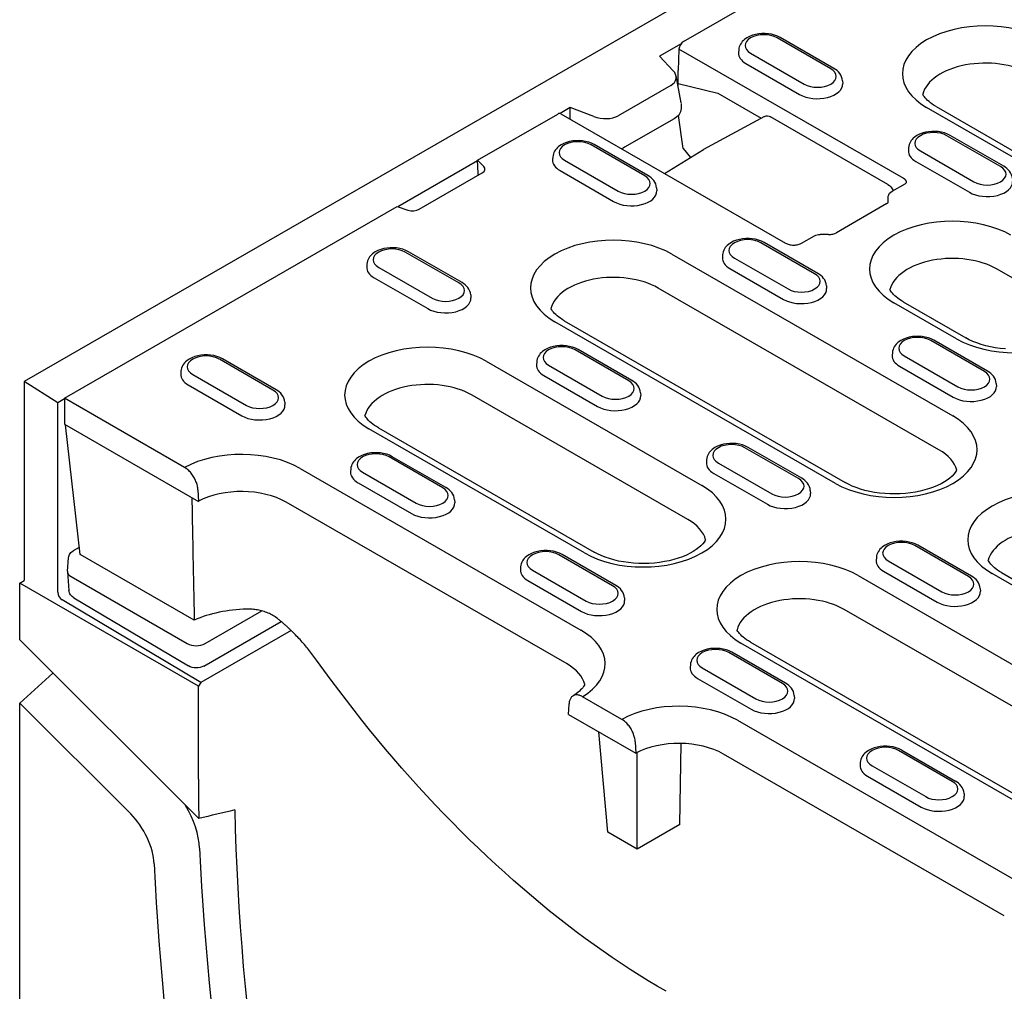
# Model space of a CAD drawing. Units: millimetres. Extents: x -16079 to 2757, y -58362 to -45118.
# Drawn here: x -9899 to -9799, y -57716 to -57618 of the extents above; entities that cross this region are included whole.
import ezdxf

# ---------------------------------------------------------------- set-up
doc = ezdxf.new("R2010")
doc.units = ezdxf.units.MM
doc.layers.add('DUENN-18', color=94, linetype='Continuous')
doc.layers.add('SICHTBAR', color=7, linetype='Continuous')

msp = doc.modelspace()

# ---------------------------------------------------------------- linework, layer by layer
at = {"layer": 'DUENN-18'}
for p, q in [((-9831.866, -57620.279), (-9731.639, -57562.562)), ((-9816.951, -57623.023), (-9822.381, -57619.896)), ((-9816.631, -57622.992), (-9822.062, -57619.865)), ((-9832.1, -57620.489), (-9834.271, -57621.739)), ((-9834.271, -57621.739), (-9832.902, -57623.218)), ((-9832.318, -57621.035), (-9832.414, -57623.211)), ((-9809.557, -57634.143), (-9832.318, -57621.035)), ((-9826.266, -57621.112), (-9826.285, -57621.401)), ((-9825.072, -57621.445), (-9819.641, -57624.573)), ((-9825.537, -57622.498), (-9820.106, -57625.625)), ((-9832.106, -57626.466), (-9832.615, -57623.751)), ((-9832.385, -57624.532), (-9832.414, -57623.211)), ((-9833.15, -57624.712), (-9838.474, -57627.778)), ((-9832.385, -57624.532), (-9828.381, -57625.485)), ((-9815.756, -57624.24), (-9815.738, -57624.528)), ((-9828.381, -57625.485), (-9823.976, -57628.022)), ((-9832.1, -57626.536), (-9832.1, -57627.058)), ((-9806.277, -57626.849), (-9777.842, -57643.224)), ((-9852.712, -57632.284), (-9844.595, -57627.609)), ((-9843.322, -57626.951), (-9844.361, -57627.55)), ((-9844.276, -57627.578), (-9821.514, -57640.685)), ((-9840.951, -57627.853), (-9843.322, -57626.951)), ((-9843.322, -57628.127), (-9843.322, -57626.951)), ((-9831.892, -57631.088), (-9832.378, -57627.745)), ((-9823.667, -57627.853), (-9829.824, -57631.205)), ((-9778.8, -57643.318), (-9807.235, -57626.944)), ((-9832.795, -57628.08), (-9837.823, -57630.975)), ((-9811.15, -57634.73), (-9823.033, -57627.887)), ((-9799.754, -57632.926), (-9805.184, -57629.799)), ((-9799.435, -57632.895), (-9804.865, -57629.768)), ((-9835.777, -57633.864), (-9841.207, -57630.737)), ((-9835.457, -57633.833), (-9840.888, -57630.706)), ((-9833.79, -57633.616), (-9829.837, -57631.213)), ((-9831.892, -57631.088), (-9831.133, -57632)), ((-9809.069, -57631.015), (-9809.088, -57631.304)), ((-9807.875, -57631.348), (-9802.444, -57634.476)), ((-9852.709, -57632.357), (-9860.775, -57637.002)), ((-9852.087, -57632.908), (-9852.712, -57632.284)), ((-9852.649, -57633.596), (-9852.712, -57632.284)), ((-9845.092, -57631.954), (-9845.111, -57632.242)), ((-9843.898, -57632.286), (-9838.467, -57635.414)), ((-9808.34, -57632.401), (-9802.909, -57635.528)), ((-9858.616, -57637.247), (-9852.239, -57633.575)), ((-9844.363, -57633.339), (-9838.932, -57636.466)), ((-9810.731, -57635.409), (-9809.424, -57634.657)), ((-9834.582, -57635.081), (-9834.564, -57635.37)), ((-9811.269, -57636.68), (-9816.38, -57639.623)), ((-9811.12, -57636.483), (-9811.136, -57636.004)), ((-9894.55, -57656.377), (-9860.858, -57636.975)), ((-9860.858, -57636.975), (-9859.775, -57637.335)), ((-9817.191, -57639.801), (-9818.023, -57639.792)), ((-9818.58, -57643.767), (-9824.011, -57640.64)), ((-9818.261, -57643.736), (-9823.691, -57640.609)), ((-9819.893, -57640.685), (-9818.587, -57639.933)), ((-9854.603, -57644.706), (-9860.033, -57641.578)), ((-9854.283, -57644.674), (-9859.714, -57641.547)), ((-9833.022, -57641.793), (-9804.587, -57658.168)), ((-9863.918, -57642.795), (-9863.937, -57643.083)), ((-9827.895, -57641.857), (-9827.914, -57642.145)), ((-9826.701, -57642.189), (-9821.27, -57645.317)), ((-9862.724, -57643.128), (-9857.293, -57646.255)), ((-9827.166, -57643.242), (-9821.735, -57646.369)), ((-9793.768, -57646.953), (-9800.103, -57643.304)), ((-9863.189, -57644.18), (-9857.758, -57647.308)), ((-9805.994, -57661.594), (-9834.429, -57645.22)), ((-9817.385, -57644.984), (-9817.367, -57645.273)), ((-9853.408, -57645.922), (-9853.39, -57646.211)), ((-9804.226, -57650.359), (-9810.561, -57646.71)), ((-9809.603, -57646.616), (-9803.268, -57650.265)), ((-9816.452, -57665.001), (-9844.887, -57648.626)), ((-9843.929, -57648.532), (-9815.494, -57664.906)), ((-9801.383, -57653.67), (-9806.814, -57650.543)), ((-9801.064, -57653.639), (-9806.494, -57650.512)), ((-9837.406, -57654.609), (-9842.837, -57651.481)), ((-9837.087, -57654.577), (-9842.517, -57651.45)), ((-9810.699, -57651.76), (-9810.717, -57652.048)), ((-9873.429, -57655.547), (-9878.859, -57652.42)), ((-9873.109, -57655.515), (-9878.54, -57652.388)), ((-9851.848, -57652.635), (-9830.013, -57665.209)), ((-9846.721, -57652.698), (-9846.74, -57652.986)), ((-9809.504, -57652.092), (-9804.073, -57655.22)), ((-9882.744, -57653.636), (-9882.763, -57653.925)), ((-9845.527, -57653.031), (-9840.096, -57656.158)), ((-9809.969, -57653.145), (-9804.538, -57656.272)), ((-9895.229, -57656.843), (-9898.623, -57654.683)), ((-9881.55, -57653.969), (-9876.119, -57657.096)), ((-9845.992, -57654.083), (-9840.561, -57657.211)), ((-9882.015, -57655.021), (-9876.584, -57658.149)), ((-9800.189, -57654.887), (-9800.17, -57655.176)), ((-9894.55, -57656.452), (-9895.229, -57656.843)), ((-9882.379, -57663.386), (-9894.55, -57656.377)), ((-9894.55, -57656.377), (-9894.55, -57658.993)), ((-9872.234, -57656.763), (-9872.216, -57657.052)), ((-9831.42, -57668.635), (-9853.255, -57656.061)), ((-9836.211, -57655.825), (-9836.193, -57656.114)), ((-9895.229, -57676.006), (-9895.229, -57656.843)), ((-9894.55, -57658.993), (-9880.971, -57666.813)), ((-9892.939, -57672.188), (-9894.421, -57659.067)), ((-9841.878, -57672.041), (-9863.713, -57659.467)), ((-9862.755, -57659.373), (-9840.92, -57671.947)), ((-9820.209, -57664.512), (-9825.64, -57661.384)), ((-9819.89, -57664.48), (-9825.32, -57661.353)), ((-9856.232, -57665.45), (-9861.663, -57662.323)), ((-9855.913, -57665.418), (-9861.343, -57662.291)), ((-9829.525, -57662.601), (-9829.543, -57662.889)), ((-9870.674, -57663.476), (-9842.239, -57679.85)), ((-9865.547, -57663.539), (-9865.566, -57663.828)), ((-9828.33, -57662.934), (-9822.899, -57666.061)), ((-9864.353, -57663.872), (-9858.922, -57666.999)), ((-9828.795, -57663.986), (-9823.364, -57667.114)), ((-9881.022, -57665.654), (-9880.971, -57666.813)), ((-9864.818, -57664.924), (-9859.387, -57668.052)), ((-9819.015, -57665.728), (-9818.996, -57666.017)), ((-9855.037, -57666.666), (-9855.019, -57666.955)), ((-9843.646, -57683.277), (-9872.081, -57666.902)), ((-9893.621, -57671.789), (-9893.023, -57671.445)), ((-9803.012, -57674.415), (-9808.443, -57671.287)), ((-9802.693, -57674.383), (-9808.123, -57671.256)), ((-9894.251, -57673.873), (-9894.127, -57672.525)), ((-9881.398, -57678.834), (-9892.939, -57672.188)), ((-9839.035, -57675.353), (-9844.466, -57672.226)), ((-9838.716, -57675.321), (-9844.146, -57672.194)), ((-9812.328, -57672.504), (-9812.346, -57672.792)), ((-9848.351, -57673.442), (-9848.369, -57673.731)), ((-9811.133, -57672.837), (-9805.703, -57675.964)), ((-9894.251, -57673.949), (-9894.084, -57675.833)), ((-9893.878, -57674.432), (-9882.109, -57681.209)), ((-9847.156, -57673.775), (-9841.725, -57676.902)), ((-9814.174, -57674.33), (-9772.539, -57698.306)), ((-9811.598, -57673.889), (-9806.168, -57677.017)), ((-9772.178, -57690.497), (-9800.613, -57674.122)), ((-9799.655, -57674.028), (-9771.22, -57690.402)), ((-9847.621, -57674.827), (-9842.19, -57677.955)), ((-9801.818, -57675.631), (-9801.799, -57675.92)), ((-9893.587, -57676.574), (-9881.988, -57683.475)), ((-9837.841, -57676.569), (-9837.822, -57676.858)), ((-9880.748, -57685.152), (-9894.784, -57676.785)), ((-9880.302, -57681.211), (-9874.542, -57677.907)), ((-9773.946, -57701.732), (-9815.581, -57677.756)), ((-9880.439, -57683.489), (-9872.591, -57678.989)), ((-9871.583, -57679.895), (-9880.748, -57685.152)), ((-9784.404, -57705.138), (-9826.039, -57681.163)), ((-9825.08, -57681.068), (-9783.446, -57705.044)), ((-9821.838, -57685.256), (-9827.269, -57682.129)), ((-9821.519, -57685.224), (-9826.949, -57682.097)), ((-9831.154, -57683.345), (-9831.172, -57683.634)), ((-9829.959, -57683.678), (-9824.529, -57686.805)), ((-9880.748, -57685.152), (-9880.974, -57685.513)), ((-9830.424, -57684.73), (-9824.994, -57687.858)), ((-9838.104, -57688.882), (-9842.083, -57686.591)), ((-9820.644, -57686.472), (-9820.625, -57686.761)), ((-9843.491, -57688.396), (-9843.439, -57687.297)), ((-9843.491, -57688.396), (-9836.697, -57692.308)), ((-9826.4, -57688.972), (-9797.965, -57705.346)), ((-9839.516, -57700.293), (-9840.435, -57690.156)), ((-9836.748, -57691.15), (-9836.697, -57692.308)), ((-9832.235, -57699.535), (-9832.106, -57691.321)), ((-9836.534, -57702.01), (-9836.534, -57692.224)), ((-9799.372, -57708.773), (-9827.807, -57692.398)), ((-9804.641, -57695.159), (-9810.072, -57692.032)), ((-9809.753, -57692), (-9804.322, -57695.127)), ((-9813.957, -57693.248), (-9813.975, -57693.537)), ((-9812.762, -57693.581), (-9807.332, -57696.708)), ((-9813.227, -57694.633), (-9807.797, -57697.761)), ((-9803.447, -57696.375), (-9803.428, -57696.664)), ((-9832.235, -57699.535), (-9836.534, -57702.01)), ((-9836.534, -57702.01), (-9839.516, -57700.293))]:
    msp.add_line(p, q, dxfattribs=at)
at = {"layer": 'DUENN-18', "flags": 128}
for points in [[(-9822.062, -57619.865), (-9822.337, -57619.727), (-9822.632, -57619.619), (-9822.941, -57619.539), (-9823.262, -57619.486), (-9823.589, -57619.461), (-9823.918, -57619.463), (-9824.244, -57619.493), (-9824.563, -57619.55), (-9824.87, -57619.635), (-9825.162, -57619.748), (-9825.434, -57619.89), (-9825.682, -57620.063), (-9825.795, -57620.163), (-9825.9, -57620.272), (-9825.996, -57620.39), (-9826.08, -57620.518), (-9826.151, -57620.655), (-9826.207, -57620.801), (-9826.246, -57620.954), (-9826.266, -57621.112)], [(-9815.756, -57624.24), (-9815.786, -57624.036), (-9815.846, -57623.842), (-9815.933, -57623.662), (-9816.042, -57623.497), (-9816.169, -57623.348), (-9816.311, -57623.215), (-9816.466, -57623.097), (-9816.631, -57622.992)], [(-9832.414, -57624.822), (-9832.412, -57624.81), (-9832.409, -57624.797), (-9832.407, -57624.785), (-9832.405, -57624.772), (-9832.402, -57624.76), (-9832.4, -57624.747), (-9832.398, -57624.735), (-9832.397, -57624.722), (-9832.395, -57624.71), (-9832.393, -57624.698), (-9832.392, -57624.686), (-9832.391, -57624.673), (-9832.389, -57624.661), (-9832.388, -57624.649), (-9832.387, -57624.637), (-9832.387, -57624.625), (-9832.386, -57624.613), (-9832.385, -57624.601), (-9832.385, -57624.59), (-9832.385, -57624.578), (-9832.385, -57624.566), (-9832.384, -57624.555), (-9832.385, -57624.543), (-9832.385, -57624.532)], [(-9832.1, -57627.058), (-9832.114, -57627.22), (-9832.155, -57627.377), (-9832.22, -57627.524), (-9832.306, -57627.658), (-9832.408, -57627.781), (-9832.525, -57627.891), (-9832.654, -57627.991), (-9832.795, -57628.08)], [(-9823.651, -57627.845), (-9823.499, -57627.794), (-9823.34, -57627.787), (-9823.182, -57627.82), (-9823.033, -57627.887)], [(-9804.865, -57629.768), (-9805.141, -57629.63), (-9805.435, -57629.522), (-9805.745, -57629.442), (-9806.065, -57629.389), (-9806.392, -57629.364), (-9806.721, -57629.366), (-9807.047, -57629.396), (-9807.366, -57629.453), (-9807.674, -57629.538), (-9807.965, -57629.651), (-9808.237, -57629.793), (-9808.485, -57629.966), (-9808.598, -57630.066), (-9808.703, -57630.175), (-9808.799, -57630.293), (-9808.883, -57630.421), (-9808.954, -57630.558), (-9809.01, -57630.704), (-9809.049, -57630.857), (-9809.069, -57631.015)], [(-9840.888, -57630.706), (-9841.163, -57630.568), (-9841.458, -57630.46), (-9841.767, -57630.38), (-9842.088, -57630.327), (-9842.415, -57630.302), (-9842.744, -57630.304), (-9843.07, -57630.334), (-9843.389, -57630.391), (-9843.696, -57630.476), (-9843.988, -57630.589), (-9844.26, -57630.731), (-9844.508, -57630.905), (-9844.621, -57631.004), (-9844.726, -57631.113), (-9844.822, -57631.231), (-9844.906, -57631.359), (-9844.977, -57631.496), (-9845.033, -57631.642), (-9845.072, -57631.796), (-9845.092, -57631.954)], [(-9837.823, -57630.975), (-9837.969, -57631.052), (-9838.124, -57631.12)], [(-9852.612, -57633.789), (-9852.614, -57633.782), (-9852.617, -57633.774), (-9852.619, -57633.767), (-9852.622, -57633.759), (-9852.624, -57633.751), (-9852.626, -57633.744), (-9852.628, -57633.736), (-9852.63, -57633.728), (-9852.632, -57633.72), (-9852.634, -57633.712), (-9852.636, -57633.704), (-9852.637, -57633.696), (-9852.639, -57633.688), (-9852.64, -57633.68), (-9852.642, -57633.672), (-9852.643, -57633.663), (-9852.644, -57633.655), (-9852.645, -57633.647), (-9852.646, -57633.638), (-9852.647, -57633.63), (-9852.647, -57633.622), (-9852.648, -57633.613), (-9852.648, -57633.605), (-9852.649, -57633.596)], [(-9834.582, -57635.081), (-9834.612, -57634.878), (-9834.672, -57634.684), (-9834.759, -57634.503), (-9834.868, -57634.338), (-9834.995, -57634.19), (-9835.137, -57634.056), (-9835.292, -57633.938), (-9835.457, -57633.833)], [(-9798.559, -57634.143), (-9798.589, -57633.939), (-9798.649, -57633.745), (-9798.736, -57633.565), (-9798.845, -57633.4), (-9798.972, -57633.251), (-9799.114, -57633.118), (-9799.269, -57633), (-9799.435, -57632.895)], [(-9811.15, -57634.73), (-9810.99, -57634.845), (-9810.85, -57634.993), (-9810.732, -57635.167), (-9810.641, -57635.357)], [(-9809.275, -57634.522), (-9809.275, -57634.504), (-9809.277, -57634.487), (-9809.279, -57634.469), (-9809.283, -57634.451), (-9809.287, -57634.434), (-9809.293, -57634.416), (-9809.3, -57634.399), (-9809.307, -57634.381), (-9809.316, -57634.364), (-9809.326, -57634.347), (-9809.336, -57634.33), (-9809.348, -57634.314), (-9809.361, -57634.297), (-9809.374, -57634.281), (-9809.389, -57634.266), (-9809.404, -57634.25), (-9809.421, -57634.235), (-9809.438, -57634.221), (-9809.456, -57634.207), (-9809.475, -57634.193), (-9809.494, -57634.18), (-9809.515, -57634.167), (-9809.535, -57634.155), (-9809.557, -57634.143)], [(-9809.424, -57634.657), (-9809.35, -57634.608), (-9809.301, -57634.566), (-9809.277, -57634.538), (-9809.271, -57634.529)], [(-9809.275, -57634.535), (-9809.275, -57634.534), (-9809.275, -57634.534), (-9809.275, -57634.533), (-9809.275, -57634.533), (-9809.275, -57634.532), (-9809.275, -57634.532), (-9809.275, -57634.531), (-9809.275, -57634.531), (-9809.275, -57634.53), (-9809.275, -57634.529), (-9809.275, -57634.529), (-9809.275, -57634.528), (-9809.275, -57634.528), (-9809.275, -57634.527), (-9809.275, -57634.527), (-9809.275, -57634.526), (-9809.275, -57634.526), (-9809.275, -57634.525), (-9809.275, -57634.525), (-9809.275, -57634.524), (-9809.275, -57634.524), (-9809.275, -57634.523), (-9809.275, -57634.522), (-9809.275, -57634.522)], [(-9811.13, -57635.935), (-9811.075, -57635.774), (-9810.986, -57635.63), (-9810.869, -57635.507), (-9810.731, -57635.409)], [(-9811.269, -57636.68), (-9811.2, -57636.635), (-9811.154, -57636.596), (-9811.132, -57636.571), (-9811.126, -57636.562)], [(-9811.136, -57636.004), (-9811.136, -57636.001), (-9811.136, -57635.999), (-9811.136, -57635.996), (-9811.136, -57635.993), (-9811.136, -57635.99), (-9811.136, -57635.987), (-9811.136, -57635.984), (-9811.136, -57635.981), (-9811.136, -57635.978), (-9811.136, -57635.975), (-9811.136, -57635.973), (-9811.136, -57635.97), (-9811.135, -57635.967), (-9811.135, -57635.964), (-9811.135, -57635.961), (-9811.134, -57635.958), (-9811.134, -57635.955), (-9811.134, -57635.952), (-9811.133, -57635.95), (-9811.133, -57635.947), (-9811.132, -57635.944), (-9811.132, -57635.941), (-9811.131, -57635.938), (-9811.131, -57635.935)], [(-9811.127, -57636.564), (-9811.127, -57636.561), (-9811.126, -57636.557), (-9811.125, -57636.554), (-9811.124, -57636.551), (-9811.124, -57636.547), (-9811.123, -57636.544), (-9811.123, -57636.54), (-9811.122, -57636.537), (-9811.122, -57636.534), (-9811.121, -57636.53), (-9811.121, -57636.527), (-9811.121, -57636.523), (-9811.12, -57636.52), (-9811.12, -57636.517), (-9811.12, -57636.513), (-9811.12, -57636.51), (-9811.12, -57636.507), (-9811.119, -57636.503), (-9811.119, -57636.5), (-9811.119, -57636.497), (-9811.12, -57636.493), (-9811.12, -57636.49), (-9811.12, -57636.487), (-9811.12, -57636.483)], [(-9818.587, -57639.933), (-9818.456, -57639.87), (-9818.316, -57639.826), (-9818.171, -57639.8), (-9818.023, -57639.792)], [(-9817.191, -57639.801), (-9817.072, -57639.799), (-9816.955, -57639.79), (-9816.841, -57639.775), (-9816.731, -57639.754), (-9816.628, -57639.727), (-9816.535, -57639.695), (-9816.451, -57639.66), (-9816.38, -57639.623)], [(-9823.691, -57640.609), (-9823.967, -57640.471), (-9824.261, -57640.363), (-9824.571, -57640.283), (-9824.891, -57640.23), (-9825.218, -57640.205), (-9825.547, -57640.207), (-9825.873, -57640.237), (-9826.192, -57640.294), (-9826.5, -57640.379), (-9826.791, -57640.492), (-9827.063, -57640.634), (-9827.311, -57640.808), (-9827.424, -57640.907), (-9827.529, -57641.016), (-9827.625, -57641.134), (-9827.709, -57641.262), (-9827.78, -57641.399), (-9827.836, -57641.545), (-9827.875, -57641.699), (-9827.895, -57641.857)], [(-9821.514, -57640.685), (-9821.443, -57640.723), (-9821.359, -57640.758), (-9821.265, -57640.79), (-9821.163, -57640.818), (-9821.054, -57640.84), (-9820.94, -57640.856), (-9820.822, -57640.866), (-9820.704, -57640.87)], [(-9820.704, -57640.87), (-9820.585, -57640.866), (-9820.468, -57640.856), (-9820.354, -57640.84), (-9820.245, -57640.818), (-9820.142, -57640.79), (-9820.049, -57640.758), (-9819.965, -57640.723), (-9819.893, -57640.685)], [(-9859.714, -57641.547), (-9859.989, -57641.41), (-9860.284, -57641.301), (-9860.593, -57641.221), (-9860.914, -57641.168), (-9861.241, -57641.143), (-9861.57, -57641.145), (-9861.896, -57641.175), (-9862.215, -57641.232), (-9862.522, -57641.317), (-9862.814, -57641.43), (-9863.086, -57641.572), (-9863.334, -57641.746), (-9863.447, -57641.845), (-9863.552, -57641.954), (-9863.648, -57642.073), (-9863.732, -57642.2), (-9863.803, -57642.337), (-9863.859, -57642.483), (-9863.898, -57642.637), (-9863.918, -57642.795)], [(-9817.385, -57644.984), (-9817.415, -57644.781), (-9817.475, -57644.586), (-9817.562, -57644.406), (-9817.671, -57644.241), (-9817.798, -57644.093), (-9817.94, -57643.959), (-9818.095, -57643.841), (-9818.261, -57643.736)], [(-9853.408, -57645.922), (-9853.438, -57645.719), (-9853.498, -57645.525), (-9853.585, -57645.344), (-9853.694, -57645.179), (-9853.821, -57645.031), (-9853.963, -57644.898), (-9854.118, -57644.779), (-9854.283, -57644.674)], [(-9806.494, -57650.512), (-9806.77, -57650.374), (-9807.064, -57650.266), (-9807.374, -57650.186), (-9807.694, -57650.133), (-9808.021, -57650.108), (-9808.35, -57650.11), (-9808.676, -57650.14), (-9808.995, -57650.197), (-9809.303, -57650.282), (-9809.594, -57650.395), (-9809.866, -57650.537), (-9810.114, -57650.711), (-9810.227, -57650.81), (-9810.333, -57650.919), (-9810.428, -57651.037), (-9810.512, -57651.165), (-9810.583, -57651.302), (-9810.639, -57651.448), (-9810.678, -57651.602), (-9810.699, -57651.76)], [(-9842.517, -57651.45), (-9842.793, -57651.313), (-9843.087, -57651.204), (-9843.397, -57651.124), (-9843.717, -57651.071), (-9844.044, -57651.046), (-9844.373, -57651.048), (-9844.699, -57651.078), (-9845.018, -57651.135), (-9845.326, -57651.22), (-9845.617, -57651.333), (-9845.889, -57651.475), (-9846.137, -57651.649), (-9846.25, -57651.748), (-9846.355, -57651.857), (-9846.451, -57651.976), (-9846.535, -57652.103), (-9846.606, -57652.24), (-9846.662, -57652.386), (-9846.701, -57652.54), (-9846.721, -57652.698)], [(-9878.54, -57652.388), (-9878.815, -57652.251), (-9879.11, -57652.143), (-9879.419, -57652.062), (-9879.74, -57652.01), (-9880.067, -57651.984), (-9880.396, -57651.987), (-9880.722, -57652.016), (-9881.041, -57652.074), (-9881.348, -57652.158), (-9881.64, -57652.271), (-9881.912, -57652.413), (-9882.16, -57652.587), (-9882.273, -57652.687), (-9882.378, -57652.795), (-9882.474, -57652.914), (-9882.558, -57653.041), (-9882.629, -57653.178), (-9882.685, -57653.325), (-9882.724, -57653.478), (-9882.744, -57653.636)], [(-9800.189, -57654.887), (-9800.218, -57654.684), (-9800.278, -57654.49), (-9800.365, -57654.309), (-9800.474, -57654.144), (-9800.601, -57653.996), (-9800.743, -57653.862), (-9800.898, -57653.744), (-9801.064, -57653.639)], [(-9836.211, -57655.825), (-9836.241, -57655.622), (-9836.301, -57655.428), (-9836.388, -57655.247), (-9836.497, -57655.082), (-9836.624, -57654.934), (-9836.766, -57654.801), (-9836.921, -57654.682), (-9837.087, -57654.577)], [(-9872.234, -57656.763), (-9872.264, -57656.56), (-9872.324, -57656.366), (-9872.411, -57656.185), (-9872.52, -57656.021), (-9872.647, -57655.872), (-9872.789, -57655.739), (-9872.944, -57655.62), (-9873.109, -57655.515)], [(-9825.32, -57661.353), (-9825.596, -57661.216), (-9825.89, -57661.107), (-9826.2, -57661.027), (-9826.52, -57660.974), (-9826.847, -57660.949), (-9827.176, -57660.951), (-9827.502, -57660.981), (-9827.821, -57661.038), (-9828.129, -57661.123), (-9828.42, -57661.236), (-9828.692, -57661.378), (-9828.94, -57661.552), (-9829.053, -57661.651), (-9829.159, -57661.76), (-9829.254, -57661.879), (-9829.338, -57662.006), (-9829.409, -57662.143), (-9829.465, -57662.289), (-9829.504, -57662.443), (-9829.525, -57662.601)], [(-9861.343, -57662.291), (-9861.619, -57662.154), (-9861.913, -57662.046), (-9862.223, -57661.965), (-9862.543, -57661.913), (-9862.87, -57661.887), (-9863.199, -57661.89), (-9863.525, -57661.919), (-9863.844, -57661.977), (-9864.152, -57662.061), (-9864.443, -57662.174), (-9864.715, -57662.316), (-9864.963, -57662.49), (-9865.076, -57662.59), (-9865.181, -57662.698), (-9865.277, -57662.817), (-9865.361, -57662.944), (-9865.432, -57663.081), (-9865.488, -57663.228), (-9865.527, -57663.381), (-9865.547, -57663.539)], [(-9881.022, -57665.654), (-9881.03, -57665.551), (-9881.042, -57665.446), (-9881.06, -57665.339), (-9881.083, -57665.23), (-9881.112, -57665.12), (-9881.145, -57665.009), (-9881.184, -57664.898), (-9881.227, -57664.788), (-9881.274, -57664.678), (-9881.326, -57664.569), (-9881.383, -57664.461), (-9881.444, -57664.356), (-9881.507, -57664.253), (-9881.575, -57664.153), (-9881.645, -57664.057), (-9881.719, -57663.963), (-9881.796, -57663.873), (-9881.875, -57663.788), (-9881.955, -57663.708), (-9882.037, -57663.633), (-9882.121, -57663.563), (-9882.206, -57663.498), (-9882.292, -57663.439), (-9882.379, -57663.386)], [(-9819.015, -57665.728), (-9819.044, -57665.525), (-9819.104, -57665.331), (-9819.191, -57665.15), (-9819.3, -57664.985), (-9819.427, -57664.837), (-9819.569, -57664.704), (-9819.724, -57664.585), (-9819.89, -57664.48)], [(-9855.037, -57666.666), (-9855.067, -57666.463), (-9855.127, -57666.269), (-9855.214, -57666.088), (-9855.323, -57665.924), (-9855.45, -57665.775), (-9855.592, -57665.642), (-9855.747, -57665.523), (-9855.913, -57665.418)], [(-9881.644, -57666.425), (-9881.635, -57666.928), (-9881.626, -57667.432), (-9881.617, -57667.938), (-9881.608, -57668.444), (-9881.598, -57668.952), (-9881.589, -57669.462), (-9881.579, -57669.972), (-9881.569, -57670.484), (-9881.559, -57670.997), (-9881.549, -57671.511), (-9881.539, -57672.027), (-9881.529, -57672.543), (-9881.519, -57673.061), (-9881.508, -57673.58), (-9881.498, -57674.1), (-9881.487, -57674.622), (-9881.476, -57675.144), (-9881.465, -57675.668), (-9881.454, -57676.193), (-9881.443, -57676.719), (-9881.432, -57677.246), (-9881.421, -57677.774), (-9881.409, -57678.304), (-9881.398, -57678.834)], [(-9808.123, -57671.256), (-9808.399, -57671.119), (-9808.693, -57671.01), (-9809.003, -57670.93), (-9809.323, -57670.877), (-9809.65, -57670.852), (-9809.979, -57670.854), (-9810.306, -57670.884), (-9810.625, -57670.941), (-9810.932, -57671.026), (-9811.224, -57671.139), (-9811.496, -57671.281), (-9811.743, -57671.455), (-9811.857, -57671.554), (-9811.962, -57671.663), (-9812.057, -57671.782), (-9812.141, -57671.909), (-9812.212, -57672.046), (-9812.269, -57672.192), (-9812.308, -57672.346), (-9812.328, -57672.504)], [(-9894.127, -57672.525), (-9894.108, -57672.41), (-9894.074, -57672.298), (-9894.026, -57672.193), (-9893.965, -57672.095), (-9893.893, -57672.004), (-9893.81, -57671.923), (-9893.621, -57671.789)], [(-9844.146, -57672.194), (-9844.422, -57672.057), (-9844.716, -57671.949), (-9845.026, -57671.868), (-9845.346, -57671.816), (-9845.673, -57671.79), (-9846.002, -57671.793), (-9846.328, -57671.822), (-9846.647, -57671.88), (-9846.955, -57671.964), (-9847.246, -57672.077), (-9847.518, -57672.219), (-9847.766, -57672.393), (-9847.879, -57672.493), (-9847.985, -57672.601), (-9848.08, -57672.72), (-9848.164, -57672.847), (-9848.235, -57672.984), (-9848.291, -57673.131), (-9848.33, -57673.284), (-9848.351, -57673.442)], [(-9801.818, -57675.631), (-9801.847, -57675.428), (-9801.908, -57675.234), (-9801.994, -57675.053), (-9802.103, -57674.888), (-9802.23, -57674.74), (-9802.372, -57674.607), (-9802.527, -57674.488), (-9802.693, -57674.383)], [(-9837.841, -57676.569), (-9837.87, -57676.366), (-9837.93, -57676.172), (-9838.017, -57675.991), (-9838.126, -57675.827), (-9838.253, -57675.678), (-9838.395, -57675.545), (-9838.55, -57675.426), (-9838.716, -57675.321)], [(-9893.587, -57676.574), (-9893.773, -57676.436), (-9893.855, -57676.354), (-9893.926, -57676.263), (-9893.986, -57676.164), (-9894.033, -57676.058), (-9894.066, -57675.947), (-9894.084, -57675.833)], [(-9872.973, -57678.681), (-9873.084, -57678.598), (-9873.196, -57678.518), (-9873.311, -57678.443), (-9873.428, -57678.371), (-9873.547, -57678.304), (-9873.669, -57678.24), (-9873.792, -57678.18), (-9873.918, -57678.123), (-9874.046, -57678.07), (-9874.176, -57678.022), (-9874.308, -57677.976), (-9874.441, -57677.935), (-9874.575, -57677.898), (-9874.71, -57677.865), (-9874.845, -57677.836), (-9874.981, -57677.81), (-9875.118, -57677.788), (-9875.255, -57677.77), (-9875.393, -57677.755), (-9875.531, -57677.743), (-9875.671, -57677.735), (-9875.81, -57677.73), (-9875.95, -57677.729), (-9876.089, -57677.73)], [(-9871.618, -57679.862), (-9871.672, -57679.809), (-9871.728, -57679.756), (-9871.783, -57679.704), (-9871.838, -57679.652), (-9871.894, -57679.601), (-9871.949, -57679.55), (-9872.005, -57679.499), (-9872.061, -57679.448), (-9872.117, -57679.398), (-9872.173, -57679.348), (-9872.23, -57679.298), (-9872.286, -57679.248), (-9872.343, -57679.199), (-9872.4, -57679.15), (-9872.456, -57679.102), (-9872.513, -57679.054), (-9872.571, -57679.006), (-9872.628, -57678.959), (-9872.685, -57678.911), (-9872.743, -57678.865), (-9872.8, -57678.818), (-9872.858, -57678.772), (-9872.916, -57678.726), (-9872.973, -57678.681)], [(-9869.019, -57682.874), (-9869.117, -57682.739), (-9869.215, -57682.605), (-9869.314, -57682.471), (-9869.414, -57682.339), (-9869.515, -57682.207), (-9869.617, -57682.076), (-9869.72, -57681.946), (-9869.824, -57681.817), (-9869.929, -57681.689), (-9870.035, -57681.561), (-9870.142, -57681.435), (-9870.25, -57681.309), (-9870.358, -57681.184), (-9870.468, -57681.059), (-9870.579, -57680.936), (-9870.69, -57680.813), (-9870.803, -57680.691), (-9870.916, -57680.57), (-9871.031, -57680.45), (-9871.146, -57680.331), (-9871.263, -57680.212), (-9871.38, -57680.095), (-9871.498, -57679.978), (-9871.618, -57679.862)], [(-9826.949, -57682.097), (-9827.225, -57681.96), (-9827.519, -57681.852), (-9827.829, -57681.771), (-9828.149, -57681.719), (-9828.476, -57681.693), (-9828.805, -57681.696), (-9829.132, -57681.725), (-9829.451, -57681.783), (-9829.758, -57681.867), (-9830.05, -57681.98), (-9830.322, -57682.122), (-9830.569, -57682.296), (-9830.683, -57682.396), (-9830.788, -57682.504), (-9830.883, -57682.623), (-9830.967, -57682.75), (-9831.039, -57682.887), (-9831.095, -57683.034), (-9831.134, -57683.187), (-9831.154, -57683.345)], [(-9880.439, -57683.489), (-9880.617, -57683.574), (-9880.808, -57683.634), (-9881.009, -57683.669), (-9881.215, -57683.679), (-9881.421, -57683.664), (-9881.621, -57683.626), (-9881.812, -57683.562), (-9881.988, -57683.475)], [(-9833.626, -57716.41), (-9834.528, -57715.883), (-9835.432, -57715.339), (-9836.338, -57714.778), (-9837.246, -57714.199), (-9838.156, -57713.604), (-9839.067, -57712.992), (-9839.978, -57712.363), (-9840.89, -57711.718), (-9841.802, -57711.056), (-9842.714, -57710.379), (-9843.626, -57709.685), (-9844.536, -57708.976), (-9845.446, -57708.251), (-9846.353, -57707.51), (-9847.259, -57706.755), (-9848.162, -57705.985), (-9849.063, -57705.2), (-9849.96, -57704.401), (-9850.854, -57703.589), (-9851.745, -57702.762), (-9852.631, -57701.922), (-9853.514, -57701.069), (-9854.391, -57700.203), (-9855.263, -57699.325), (-9856.13, -57698.435), (-9856.991, -57697.534), (-9857.846, -57696.621), (-9858.695, -57695.697), (-9859.537, -57694.762), (-9860.372, -57693.818), (-9861.2, -57692.863), (-9862.02, -57691.9), (-9862.832, -57690.927), (-9863.637, -57689.946), (-9864.433, -57688.957), (-9865.22, -57687.96), (-9865.999, -57686.955), (-9866.768, -57685.944), (-9867.528, -57684.927), (-9868.279, -57683.903), (-9869.019, -57682.874)], [(-9820.644, -57686.472), (-9820.673, -57686.269), (-9820.734, -57686.075), (-9820.82, -57685.894), (-9820.929, -57685.73), (-9821.056, -57685.581), (-9821.198, -57685.448), (-9821.353, -57685.329), (-9821.519, -57685.224)], [(-9842.083, -57686.591), (-9842.169, -57686.544), (-9842.254, -57686.504), (-9842.339, -57686.471), (-9842.422, -57686.445), (-9842.505, -57686.425), (-9842.586, -57686.413), (-9842.665, -57686.407), (-9842.741, -57686.408), (-9842.814, -57686.416), (-9842.885, -57686.432), (-9842.953, -57686.454), (-9843.017, -57686.483), (-9843.078, -57686.519), (-9843.134, -57686.561), (-9843.186, -57686.609), (-9843.234, -57686.664), (-9843.278, -57686.725), (-9843.316, -57686.792), (-9843.349, -57686.864), (-9843.378, -57686.941), (-9843.401, -57687.023), (-9843.419, -57687.11), (-9843.432, -57687.202), (-9843.439, -57687.297)], [(-9836.748, -57691.15), (-9836.755, -57691.047), (-9836.768, -57690.942), (-9836.786, -57690.835), (-9836.809, -57690.726), (-9836.837, -57690.616), (-9836.871, -57690.504), (-9836.909, -57690.394), (-9836.952, -57690.283), (-9837, -57690.174), (-9837.052, -57690.065), (-9837.109, -57689.957), (-9837.169, -57689.851), (-9837.233, -57689.749), (-9837.3, -57689.649), (-9837.371, -57689.553), (-9837.445, -57689.459), (-9837.522, -57689.369), (-9837.6, -57689.284), (-9837.681, -57689.204), (-9837.763, -57689.129), (-9837.847, -57689.059), (-9837.932, -57688.994), (-9838.018, -57688.935), (-9838.104, -57688.882)], [(-9809.753, -57692), (-9810.028, -57691.863), (-9810.322, -57691.755), (-9810.632, -57691.674), (-9810.953, -57691.622), (-9811.28, -57691.596), (-9811.609, -57691.599), (-9811.935, -57691.628), (-9812.254, -57691.686), (-9812.561, -57691.77), (-9812.853, -57691.883), (-9813.125, -57692.025), (-9813.373, -57692.199), (-9813.486, -57692.299), (-9813.591, -57692.407), (-9813.686, -57692.526), (-9813.771, -57692.653), (-9813.842, -57692.79), (-9813.898, -57692.937), (-9813.937, -57693.09), (-9813.957, -57693.248)], [(-9803.447, -57696.375), (-9803.476, -57696.172), (-9803.537, -57695.978), (-9803.624, -57695.797), (-9803.733, -57695.633), (-9803.86, -57695.484), (-9804.002, -57695.351), (-9804.156, -57695.232), (-9804.322, -57695.127)]]:
    msp.add_lwpolyline(points, dxfattribs=at)
at = {"layer": 'DUENN-18'}
for points in [[(-9806.277, -57626.849), (-9806.48, -57626.727), (-9806.668, -57626.603), (-9806.84, -57626.477), (-9806.996, -57626.351), (-9807.136, -57626.227), (-9807.261, -57626.104), (-9807.369, -57625.984), (-9807.462, -57625.869), (-9807.541, -57625.759), (-9807.605, -57625.654), (-9807.633, -57625.601)], [(-9809.603, -57646.616), (-9809.806, -57646.494), (-9809.994, -57646.37), (-9810.166, -57646.244), (-9810.322, -57646.118), (-9810.463, -57645.994), (-9810.587, -57645.871), (-9810.696, -57645.751), (-9810.789, -57645.636), (-9810.867, -57645.525), (-9810.932, -57645.421), (-9810.959, -57645.368)], [(-9843.929, -57648.532), (-9844.132, -57648.409), (-9844.32, -57648.285), (-9844.492, -57648.159), (-9844.648, -57648.034), (-9844.788, -57647.909), (-9844.913, -57647.786), (-9845.021, -57647.667), (-9845.114, -57647.551), (-9845.193, -57647.441), (-9845.257, -57647.336), (-9845.285, -57647.284)], [(-9799.259, -57651.387), (-9799.777, -57651.336), (-9800.285, -57651.264), (-9800.779, -57651.171), (-9801.255, -57651.059), (-9801.712, -57650.929), (-9802.144, -57650.783), (-9802.549, -57650.622), (-9802.925, -57650.448), (-9803.268, -57650.265)], [(-9862.755, -57659.373), (-9862.958, -57659.251), (-9863.146, -57659.126), (-9863.318, -57659.001), (-9863.474, -57658.875), (-9863.614, -57658.75), (-9863.739, -57658.628), (-9863.847, -57658.508), (-9863.94, -57658.393), (-9864.019, -57658.282), (-9864.083, -57658.177), (-9864.111, -57658.125)], [(-9804.189, -57663.66), (-9804.23, -57663.739), (-9804.34, -57663.901), (-9804.484, -57664.077), (-9804.666, -57664.265), (-9804.887, -57664.458), (-9805.145, -57664.653), (-9805.441, -57664.845), (-9805.772, -57665.031), (-9806.137, -57665.208), (-9806.533, -57665.373), (-9806.957, -57665.525), (-9807.406, -57665.66), (-9807.876, -57665.778), (-9808.365, -57665.877), (-9808.869, -57665.956), (-9809.384, -57666.014), (-9809.906, -57666.05), (-9810.433, -57666.065), (-9810.961, -57666.058), (-9811.485, -57666.028), (-9812.003, -57665.977), (-9812.511, -57665.905), (-9813.005, -57665.813), (-9813.482, -57665.701), (-9813.938, -57665.571), (-9814.37, -57665.425), (-9814.776, -57665.264), (-9815.151, -57665.09), (-9815.494, -57664.906)], [(-9829.614, -57670.701), (-9829.656, -57670.779), (-9829.765, -57670.942), (-9829.909, -57671.118), (-9830.091, -57671.305), (-9830.312, -57671.499), (-9830.571, -57671.693), (-9830.866, -57671.885), (-9831.198, -57672.072), (-9831.563, -57672.249), (-9831.959, -57672.414), (-9832.383, -57672.566), (-9832.831, -57672.701), (-9833.302, -57672.819), (-9833.791, -57672.918), (-9834.294, -57672.997), (-9834.809, -57673.055), (-9835.332, -57673.091), (-9835.859, -57673.106), (-9836.387, -57673.098), (-9836.911, -57673.069), (-9837.429, -57673.018), (-9837.937, -57672.946), (-9838.431, -57672.853), (-9838.907, -57672.742), (-9839.364, -57672.612), (-9839.796, -57672.465), (-9840.201, -57672.304), (-9840.577, -57672.131), (-9840.92, -57671.947)], [(-9799.655, -57674.028), (-9799.858, -57673.905), (-9800.045, -57673.781), (-9800.217, -57673.655), (-9800.374, -57673.53), (-9800.514, -57673.405), (-9800.639, -57673.282), (-9800.747, -57673.163), (-9800.84, -57673.047), (-9800.919, -57672.937), (-9800.983, -57672.832), (-9801.011, -57672.78)], [(-9825.08, -57681.068), (-9825.283, -57680.946), (-9825.471, -57680.822), (-9825.643, -57680.696), (-9825.799, -57680.57), (-9825.94, -57680.446), (-9826.064, -57680.323), (-9826.173, -57680.203), (-9826.266, -57680.088), (-9826.344, -57679.977), (-9826.409, -57679.873), (-9826.436, -57679.82)], [(-9841.842, -57685.34), (-9841.855, -57685.368), (-9841.913, -57685.466), (-9841.984, -57685.57), (-9842.067, -57685.679), (-9842.165, -57685.792), (-9842.278, -57685.908), (-9842.404, -57686.027), (-9842.546, -57686.147), (-9842.702, -57686.267), (-9842.873, -57686.387), (-9843.057, -57686.506)]]:
    msp.add_lwpolyline(points, dxfattribs=at)
for centre, major_axis, ratio, start_param, end_param in [((-9801.303, -57623.527), (-8.39, 0), 0.575862, 3.926991, 7.068583), ((-9823.726, -57620.671), (-1.902, 0), 0.575862, 3.926991, 7.068583), ((-9831.866, -57620.803), (0.319, 0.555), 0.578093, 0.783464, 2.301901), ((-9823.726, -57621.456), (-2.56, 0), 0.575862, 6.246262, 7.068583), ((-9801.303, -57626.143), (-6.4, 0), 0.575862, 3.926991, 6.135931), ((-9834.57, -57623.744), (-1.962, 0.253), 0.621898, 2.456472, 3.781594), ((-9818.296, -57623.798), (1.902, 0), 0.575862, 3.926991, 7.068583), ((-9818.296, -57624.583), (2.56, 0), 0.575862, 3.926991, 6.320109), ((-9844.595, -57628.133), (0.319, 0.555), 0.578093, 0, 0.783464), ((-9840, -57626.871), (-2.042, 0.23), 0.576628, 1.152072, 2.477194), ((-9806.53, -57630.574), (-1.902, 0), 0.575862, 3.926991, 7.068583), ((-9842.553, -57631.512), (-1.902, 0), 0.575862, 3.926991, 7.068583), ((-9806.53, -57631.359), (-2.56, 0), 0.575862, 6.246262, 7.068583), ((-9842.553, -57632.297), (-2.56, 0), 0.575862, 6.246262, 7.068583), ((-9852.918, -57633.184), (0.96, 0), 0.575862, 5.497787, 6.806784), ((-9801.099, -57633.701), (1.902, 0), 0.575862, 3.926991, 7.068583), ((-9837.122, -57634.639), (1.902, 0), 0.575862, 3.926991, 7.068583), ((-9801.099, -57634.486), (2.56, 0), 0.575862, 3.926991, 6.320109), ((-9837.122, -57635.424), (2.56, 0), 0.575862, 3.926991, 6.320109), ((-9859.295, -57636.856), (0.96, 0), 0.575862, 4.18879, 5.497787), ((-9804.629, -57643.294), (-8.39, 0), 0.575862, 3.926991, 7.068583), ((-9838.955, -57645.21), (-8.39, 0), 0.575862, 3.926991, 7.068583), ((-9825.356, -57641.415), (-1.902, 0), 0.575862, 3.926991, 7.068583), ((-9861.379, -57642.353), (-1.902, 0), 0.575862, 3.926991, 7.068583), ((-9825.356, -57642.2), (-2.56, 0), 0.575862, 6.246262, 7.068583), ((-9804.629, -57645.91), (-6.4, 0), 0.575862, 3.926991, 6.135931), ((-9861.379, -57643.138), (-2.56, 0), 0.575862, 6.246262, 7.068583), ((-9819.925, -57644.542), (1.902, 0), 0.575862, 3.926991, 7.068583), ((-9798.293, -57646.943), (8.39, 0), 0.575862, 3.926991, 7.068583), ((-9855.948, -57645.48), (1.902, 0), 0.575862, 3.926991, 7.068583), ((-9838.955, -57647.826), (-6.4, 0), 0.575862, 3.926991, 6.135931), ((-9819.925, -57645.327), (2.56, 0), 0.575862, 3.926991, 6.320109), ((-9855.948, -57646.265), (2.56, 0), 0.575862, 3.926991, 6.320109), ((-9857.781, -57656.051), (-8.39, 0), 0.575862, 3.926991, 7.068583), ((-9808.159, -57651.318), (-1.902, 0), 0.575862, 3.926991, 7.068583), ((-9844.182, -57652.256), (-1.902, 0), 0.575862, 3.926991, 7.068583), ((-9880.205, -57653.194), (-1.902, 0), 0.575862, 3.926991, 7.068583), ((-9808.159, -57652.103), (-2.56, 0), 0.575862, 6.246262, 7.068583), ((-9844.182, -57653.041), (-2.56, 0), 0.575862, 6.246262, 7.068583), ((-9802.728, -57654.445), (1.902, 0), 0.575862, 3.926991, 7.068583), ((-9880.205, -57653.979), (-2.56, 0), 0.575862, 6.246262, 7.068583), ((-9857.781, -57658.667), (-6.4, 0), 0.575862, 3.926991, 6.135931), ((-9838.751, -57655.383), (1.902, 0), 0.575862, 3.926991, 7.068583), ((-9874.774, -57656.321), (1.902, 0), 0.575862, 3.926991, 7.068583), ((-9802.728, -57655.23), (2.56, 0), 0.575862, 3.926991, 6.320109), ((-9838.751, -57656.168), (2.56, 0), 0.575862, 3.926991, 6.320109), ((-9874.774, -57657.106), (2.56, 0), 0.575862, 3.926991, 6.320109), ((-9810.52, -57661.584), (8.39, 0), 0.575862, 3.926991, 7.068583), ((-9876.607, -57666.892), (8.39, 0), 0.575862, 0.785398, 2.329492), ((-9826.985, -57662.159), (-1.902, 0), 0.575862, 3.926991, 7.068583), ((-9810.52, -57664.201), (6.4, 0), 0.575862, 0.147174, 0.785398), ((-9863.008, -57663.097), (-1.902, 0), 0.575862, 3.926991, 7.068583), ((-9826.985, -57662.944), (-2.56, 0), 0.575862, 6.246262, 7.068583), ((-9863.008, -57663.882), (-2.56, 0), 0.575862, 6.246262, 7.068583), ((-9821.554, -57665.286), (1.902, 0), 0.575862, 3.926991, 7.068583), ((-9876.607, -57669.508), (-6.4, 0), 0.575862, 3.926991, 5.46278), ((-9857.577, -57666.224), (1.902, 0), 0.575862, 3.926991, 7.068583), ((-9835.945, -57668.625), (8.39, 0), 0.575862, 3.926991, 7.068583), ((-9794.68, -57670.706), (-8.39, 0), 0.575862, 3.926991, 7.068583), ((-9821.554, -57666.071), (2.56, 0), 0.575862, 3.926991, 6.320109), ((-9857.577, -57667.009), (2.56, 0), 0.575862, 3.926991, 6.320109), ((-9835.945, -57671.241), (6.4, 0), 0.575862, 0.147174, 0.785398), ((-9794.68, -57673.322), (-6.4, 0), 0.575862, 3.926991, 6.135931), ((-9809.788, -57672.062), (-1.902, 0), 0.575862, 3.926991, 7.068583), ((-9845.811, -57673), (-1.902, 0), 0.575862, 3.926991, 7.068583), ((-9820.106, -57677.746), (-8.39, 0), 0.575862, 3.926991, 7.068583), ((-9845.811, -57673.785), (-2.56, 0), 0.575862, 6.246262, 7.068583), ((-9809.788, -57672.847), (-2.56, 0), 0.575862, 6.246262, 7.068583), ((-9892.969, -57673.913), (-1.284, 0.002), 0.57313, 6.231326, 7.068205), ((-9804.357, -57675.189), (1.902, 0), 0.575862, 3.926991, 7.068583), ((-9840.38, -57676.127), (1.902, 0), 0.575862, 3.926991, 7.068583), ((-9894.777, -57676.266), (0.319, -0.555), 0.578093, 3.928927, 5.48227), ((-9820.106, -57680.362), (-6.4, 0), 0.575862, 3.926991, 6.135931), ((-9804.357, -57675.974), (2.56, 0), 0.575862, 3.926991, 6.320109), ((-9875.724, -57683.097), (-9.327, 0), 0.575862, 4.751528, 5.366331), ((-9840.38, -57676.912), (2.56, 0), 0.575862, 3.926991, 6.320109), ((-9848.172, -57683.267), (8.39, 0), 0.575862, 5.52449, 7.068583), ((-9881.206, -57680.688), (-1.28, 0.002), 0.576278, 0.787769, 2.355827), ((-9828.614, -57682.903), (-1.902, 0), 0.575862, 3.926991, 7.068583), ((-9848.172, -57685.883), (6.4, 0), 0.575862, 0.147254, 0.785398), ((-9828.614, -57683.688), (-2.56, 0), 0.575862, 6.246262, 7.068583), ((-9823.183, -57686.03), (1.902, 0), 0.575862, 3.926991, 7.068583), ((-9832.332, -57692.388), (8.39, 0), 0.575862, 0.785398, 2.329492), ((-9823.183, -57686.815), (2.56, 0), 0.575862, 3.926991, 6.320109), ((-9832.332, -57695.004), (-6.4, 0), 0.575862, 3.926991, 5.46278), ((-9811.417, -57692.806), (-1.902, 0), 0.575862, 3.926991, 7.068583), ((-9811.417, -57693.591), (-2.56, 0), 0.575862, 6.246262, 7.068583), ((-9805.987, -57695.933), (1.902, 0), 0.575862, 3.926991, 7.068583), ((-9805.987, -57696.718), (2.56, 0), 0.575862, 3.926991, 6.320109), ((-9885.454, -57699.585), (3.24, -5.626), 0.578093, 0.842328, 1.592293), ((-9706.289, -57791.356), (123.395, -214.28), 0.578093, 3.98392, 4.574083)]:
    msp.add_ellipse(centre, major_axis=major_axis, ratio=ratio, start_param=start_param, end_param=end_param, dxfattribs=at)
at = {"layer": 'SICHTBAR'}
for p, q in [((-9672.802, -57524.641), (-9898.623, -57654.683)), ((-9898.623, -57654.683), (-9898.623, -57674.828)), ((-9899.076, -57675.089), (-9898.623, -57674.828)), ((-9880.974, -57685.513), (-9899.076, -57675.089)), ((-9899.076, -57680.844), (-9899.076, -57675.089)), ((-9899.076, -57680.844), (-9880.939, -57698.92)), ((-9899.076, -57687.248), (-9895.71, -57684.199)), ((-9880.974, -57694.931), (-9880.974, -57685.513)), ((-9899.076, -57759.329), (-9899.076, -57687.248)), ((-9887.836, -57698.45), (-9899.076, -57687.248))]:
    msp.add_line(p, q, dxfattribs=at)
for centre, major_axis, ratio, start_param, end_param in [((-9709.91, -57793.44), (-120.727, 209.645), 0.578093, 0.787332, 0.807403), ((-9889.075, -57701.67), (-2.555, 4.437), 0.578093, 3.98392, 5.150655), ((-9940.259, -57926.09), (-598.767, -185.209), 0.324694, 4.50747, 4.513558), ((-9706.289, -57791.356), (120.727, -209.645), 0.578093, 3.955084, 4.574083), ((-9709.91, -57793.44), (-124.08, 215.468), 0.578093, 0.842328, 1.43249)]:
    msp.add_ellipse(centre, major_axis=major_axis, ratio=ratio, start_param=start_param, end_param=end_param, dxfattribs=at)

doc.saveas('drawing.dxf')
